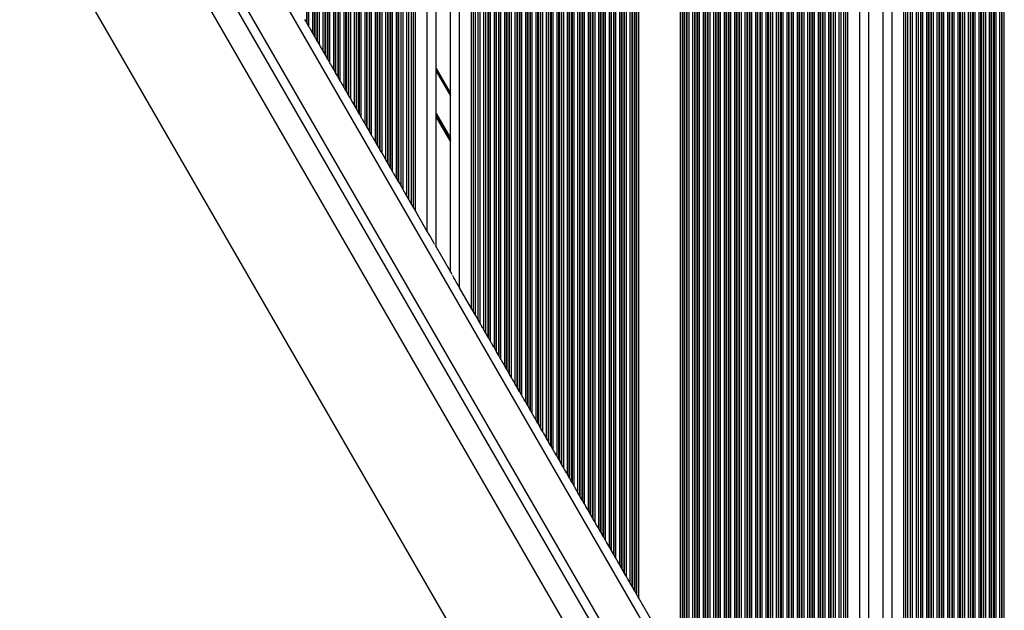
# Model space of a CAD drawing. Units: millimetres. Extents: x 1914 to 12231, y 2490 to 17884.
# Drawn here: x 5960 to 6290, y 7707 to 7905 of the extents above; entities that cross this region are included whole.
import ezdxf

# ---------------------------------------------------------------- set-up
doc = ezdxf.new("R2010")
doc.units = ezdxf.units.MM
doc.header["$LTSCALE"] = 100

msp = doc.modelspace()

# ---------------------------------------------------------------- linework, layer by layer
at = {"color": 7, "linetype": 'Continuous', "lineweight": 25}
for p, q in [((6056.46, 7903.82), (6056.46, 8300.28)), ((6056.62, 7903.54), (6056.62, 8300.28)), ((6057.22, 7902.51), (6057.22, 8300.28)), ((6058.51, 7900.27), (6058.51, 8300.28)), ((6059.11, 7899.23), (6059.11, 8300.28)), ((6059.27, 7898.96), (6059.27, 8300.28)), ((6059.96, 7897.76), (6059.96, 8300.28)), ((6060.12, 7897.48), (6060.12, 8300.28)), ((6060.72, 7896.44), (6060.72, 8300.28)), ((6062.01, 7894.21), (6062.01, 8300.28)), ((6062.61, 7893.17), (6062.61, 8300.28)), ((6062.77, 7892.89), (6062.77, 8300.28)), ((6063.46, 7891.7), (6063.46, 8300.28)), ((6063.62, 7891.42), (6063.62, 8300.28)), ((6064.22, 7890.38), (6064.22, 8300.28)), ((6065.51, 7888.15), (6065.51, 8300.28)), ((6066.11, 7887.11), (6066.11, 8300.28)), ((6066.27, 7886.83), (6066.27, 8300.28)), ((6066.96, 7885.64), (6066.96, 8300.28)), ((6067.12, 7885.36), (6067.12, 8300.28)), ((6067.72, 7884.32), (6067.72, 8300.28)), ((6069.01, 7882.08), (6069.01, 8300.28)), ((6069.61, 7881.05), (6069.61, 8300.28)), ((6069.77, 7880.77), (6069.77, 8300.28)), ((6070.46, 7879.57), (6070.46, 8300.28)), ((6070.62, 7879.29), (6070.62, 8300.28)), ((6071.22, 7878.26), (6071.22, 8300.28)), ((6072.51, 7876.02), (6072.51, 8300.28)), ((6073.11, 7874.99), (6073.11, 8300.28)), ((6073.27, 7874.71), (6073.27, 8300.28)), ((6073.96, 7873.51), (6073.96, 8300.28)), ((6074.12, 7873.23), (6074.12, 8300.28)), ((6074.72, 7872.19), (6074.72, 8300.28)), ((6076.01, 7869.96), (6076.01, 8300.28)), ((6076.61, 7868.92), (6076.61, 8300.28)), ((6076.77, 7868.64), (6076.77, 8300.28)), ((6077.46, 7867.45), (6077.46, 8300.28)), ((6077.62, 7867.17), (6077.62, 8300.28)), ((6078.22, 7866.13), (6078.22, 8300.28)), ((6079.51, 7863.9), (6079.51, 8300.28)), ((6080.11, 7862.86), (6080.11, 8300.28)), ((6080.27, 7862.58), (6080.27, 8300.28)), ((6080.96, 7861.39), (6080.96, 8300.28)), ((6081.12, 7861.11), (6081.12, 8300.28)), ((6081.72, 7860.07), (6081.72, 8300.28)), ((6083.01, 7857.84), (6083.01, 8300.28)), ((6083.61, 7856.8), (6083.61, 8300.28)), ((6083.77, 7856.52), (6083.77, 8300.28)), ((6084.46, 7855.32), (6084.46, 8300.28)), ((6084.62, 7855.05), (6084.62, 8300.28)), ((6085.22, 7854.01), (6085.22, 8300.28)), ((6086.51, 7851.77), (6086.51, 8300.28)), ((6087.11, 7850.74), (6087.11, 8300.28)), ((6087.27, 7850.46), (6087.27, 8300.28)), ((6088.05, 7849.11), (6088.05, 8300.28)), ((6088.72, 7847.95), (6088.72, 8300.28)), ((6090.01, 7845.71), (6090.01, 8300.28)), ((6090.68, 7844.56), (6090.68, 8300.28)), ((6091.55, 7843.04), (6091.55, 8300.28)), ((6092.22, 7841.89), (6092.22, 8300.28)), ((6092.86, 7840.77), (6092.86, 8300.28)), ((6096.86, 7833.84), (6096.86, 8300.28)), ((6099.86, 7828.68), (6099.86, 8300.28)), ((6104.66, 7820.36), (6104.66, 8300.28)), ((6107.66, 7815.13), (6107.66, 8300.28)), ((6111.66, 7808.21), (6111.66, 8300.28)), ((6112.31, 7807.09), (6112.31, 8300.28)), ((6112.98, 7805.93), (6112.98, 8300.28)), ((6113.85, 7804.42), (6113.85, 8300.28)), ((6114.52, 7803.26), (6114.52, 8300.28)), ((6115.81, 7801.03), (6115.81, 8300.28)), ((6116.48, 7799.87), (6116.48, 8300.28)), ((6117.26, 7798.52), (6117.26, 8300.28)), ((6117.42, 7798.24), (6117.42, 8300.28)), ((6118.02, 7797.2), (6118.02, 8300.28)), ((6119.31, 7794.97), (6119.31, 8300.28)), ((6119.9, 7793.93), (6119.9, 8300.28)), ((6120.07, 7793.65), (6120.07, 8300.28)), ((6120.76, 7792.46), (6120.76, 8300.28)), ((6120.92, 7792.18), (6120.92, 8300.28)), ((6121.52, 7791.14), (6121.52, 8300.28)), ((6122.81, 7788.91), (6122.81, 8300.28)), ((6123.4, 7787.87), (6123.4, 8300.28)), ((6123.57, 7787.59), (6123.57, 8300.28)), ((6124.26, 7786.39), (6124.26, 8300.28)), ((6124.42, 7786.11), (6124.42, 8300.28)), ((6125.02, 7785.08), (6125.02, 8300.28)), ((6126.31, 7782.84), (6126.31, 8300.28)), ((6126.9, 7781.81), (6126.9, 8300.28)), ((6127.07, 7781.53), (6127.07, 8300.28)), ((6127.76, 7780.33), (6127.76, 8300.28)), ((6127.92, 7780.05), (6127.92, 8300.28)), ((6128.52, 7779.02), (6128.52, 8300.28)), ((6129.81, 7776.78), (6129.81, 8300.28)), ((6130.4, 7775.74), (6130.4, 8300.28)), ((6130.57, 7775.47), (6130.57, 8300.28)), ((6131.26, 7774.27), (6131.26, 8300.28)), ((6131.42, 7773.99), (6131.42, 8300.28)), ((6132.02, 7772.95), (6132.02, 8300.28)), ((6133.31, 7770.72), (6133.31, 8300.28)), ((6133.9, 7769.68), (6133.9, 8300.28)), ((6134.07, 7769.4), (6134.07, 8300.28)), ((6134.76, 7768.21), (6134.76, 8300.28)), ((6134.92, 7767.93), (6134.92, 8300.28)), ((6135.52, 7766.89), (6135.52, 8300.28)), ((6136.81, 7764.66), (6136.81, 8300.28)), ((6137.4, 7763.62), (6137.4, 8300.28)), ((6137.57, 7763.34), (6137.57, 8300.28)), ((6138.26, 7762.15), (6138.26, 8300.28)), ((6138.42, 7761.87), (6138.42, 8300.28)), ((6139.02, 7760.83), (6139.02, 8300.28)), ((6140.31, 7758.59), (6140.31, 8300.28)), ((6140.9, 7757.56), (6140.9, 8300.28)), ((6141.07, 7757.28), (6141.07, 8300.28)), ((6141.76, 7756.08), (6141.76, 8300.28)), ((6141.92, 7755.8), (6141.92, 8300.28)), ((6142.52, 7754.77), (6142.52, 8300.28)), ((6143.81, 7752.53), (6143.81, 8300.28)), ((6144.4, 7751.5), (6144.4, 8300.28)), ((6144.57, 7751.22), (6144.57, 8300.28)), ((6145.26, 7750.02), (6145.26, 8300.28)), ((6145.42, 7749.74), (6145.42, 8300.28)), ((6146.02, 7748.7), (6146.02, 8300.28)), ((6147.31, 7746.47), (6147.31, 8300.28)), ((6147.9, 7745.43), (6147.9, 8300.28)), ((6148.07, 7745.15), (6148.07, 8300.28)), ((6148.76, 7743.96), (6148.76, 8300.28)), ((6148.92, 7743.68), (6148.92, 8300.28)), ((6149.52, 7742.64), (6149.52, 8300.28)), ((6150.81, 7740.41), (6150.81, 8300.28)), ((6151.4, 7739.37), (6151.4, 8300.28)), ((6151.57, 7739.09), (6151.57, 8300.28)), ((6152.26, 7737.9), (6152.26, 8300.28)), ((6152.42, 7737.62), (6152.42, 8300.28)), ((6153.02, 7736.58), (6153.02, 8300.28)), ((6154.31, 7734.35), (6154.31, 8300.28)), ((6154.9, 7733.31), (6154.9, 8300.28)), ((6155.07, 7733.03), (6155.07, 8300.28)), ((6155.76, 7731.83), (6155.76, 8300.28)), ((6155.92, 7731.56), (6155.92, 8300.28)), ((6156.52, 7730.52), (6156.52, 8300.28)), ((6157.81, 7728.28), (6157.81, 8300.28)), ((6158.4, 7727.25), (6158.4, 8300.28)), ((6158.57, 7726.97), (6158.57, 8300.28)), ((6159.26, 7725.77), (6159.26, 8300.28)), ((6159.42, 7725.49), (6159.42, 8300.28)), ((6160.02, 7724.46), (6160.02, 8300.28)), ((6161.31, 7722.22), (6161.31, 8300.28)), ((6161.9, 7721.18), (6161.9, 8300.28)), ((6162.07, 7720.91), (6162.07, 8300.28)), ((6162.76, 7719.71), (6162.76, 8300.28)), ((6162.92, 7719.43), (6162.92, 8300.28)), ((6163.52, 7718.39), (6163.52, 8300.28)), ((6164.81, 7716.16), (6164.81, 8300.28)), ((6165.4, 7715.12), (6165.4, 8300.28)), ((6165.57, 7714.84), (6165.57, 8300.28)), ((6166.26, 7713.65), (6166.26, 8300.28)), ((6166.42, 7713.37), (6166.42, 8300.28)), ((6167.02, 7712.33), (6167.02, 8300.28)), ((6167.66, 7711.21), (6167.66, 8300.28)), ((6181.66, 7686.96), (6181.66, 8300.28)), ((6182.31, 7685.84), (6182.31, 8300.28)), ((6182.91, 7684.81), (6182.91, 8300.28)), ((6183.07, 7684.53), (6183.07, 8300.28)), ((6183.76, 7683.33), (6183.76, 8300.28)), ((6183.92, 7683.05), (6183.92, 8300.28)), ((6184.52, 7682.02), (6184.52, 8300.28)), ((6185.81, 7679.78), (6185.81, 8300.28)), ((6186.41, 7678.74), (6186.41, 8300.28)), ((6186.57, 7678.47), (6186.57, 8300.28)), ((6187.26, 7677.27), (6187.26, 8300.28)), ((6187.42, 7676.99), (6187.42, 8300.28)), ((6188.02, 7675.95), (6188.02, 8300.28)), ((6189.31, 7673.72), (6189.31, 8300.28)), ((6189.91, 7672.68), (6189.91, 8300.28)), ((6190.07, 7672.4), (6190.07, 8300.28)), ((6190.76, 7671.21), (6190.76, 8300.28)), ((6190.92, 7670.93), (6190.92, 8300.28)), ((6191.52, 7669.89), (6191.52, 8300.28)), ((6192.81, 7667.66), (6192.81, 8300.28)), ((6193.41, 7666.62), (6193.41, 8300.28)), ((6193.57, 7666.34), (6193.57, 8300.28)), ((6194.26, 7665.15), (6194.26, 8300.28)), ((6194.42, 7664.87), (6194.42, 8300.28)), ((6195.02, 7663.83), (6195.02, 8300.28)), ((6196.31, 7661.59), (6196.31, 8300.28)), ((6196.91, 7660.56), (6196.91, 8300.28)), ((6232.85, 7653.34), (6232.85, 8300.28)), ((6235.48, 7653.28), (6235.48, 8300.28)), ((6236.35, 7653.78), (6236.35, 8300.28)), ((6244.66, 7658.67), (6244.66, 8300.28)), ((6249.46, 7655.56), (6249.46, 8300.28)), ((6257.78, 7641.16), (6257.78, 8300.28)), ((6258.65, 7639.65), (6258.65, 8300.28)), ((6261.28, 7635.1), (6261.28, 8300.28)), ((5863.13, 8202.72), (6192.13, 7632.87)), ((6185.5, 7629.05), (5856.5, 8198.89)), ((5827.32, 8182.04), (6156.32, 7612.2)), ((6055.77, 7905.02), (6056.46, 7903.82)), ((6056.62, 7903.54), (6057.22, 7902.51)), ((6058.51, 7900.27), (6059.11, 7899.23)), ((6059.27, 7898.96), (6059.96, 7897.76)), ((6060.12, 7897.48), (6060.72, 7896.44)), ((6062.01, 7894.21), (6062.61, 7893.17)), ((6062.77, 7892.89), (6063.46, 7891.7)), ((6063.62, 7891.42), (6064.22, 7890.38)), ((6065.51, 7888.15), (6066.11, 7887.11)), ((6066.27, 7886.83), (6066.96, 7885.64)), ((6099.86, 7888.68), (6104.66, 7880.36)), ((6067.12, 7885.36), (6067.72, 7884.32)), ((6069.01, 7882.08), (6069.61, 7881.05)), ((6069.77, 7880.77), (6070.46, 7879.57)), ((6070.62, 7879.29), (6071.22, 7878.26)), ((6072.51, 7876.02), (6073.11, 7874.99)), ((6073.27, 7874.71), (6073.96, 7873.51)), ((6074.12, 7873.23), (6074.72, 7872.19)), ((6076.01, 7869.96), (6076.61, 7868.92)), ((6076.77, 7868.64), (6077.46, 7867.45)), ((6077.62, 7867.17), (6078.22, 7866.13)), ((6079.51, 7863.9), (6080.11, 7862.86)), ((6080.27, 7862.58), (6080.96, 7861.39)), ((6081.12, 7861.11), (6081.72, 7860.07)), ((6083.01, 7857.84), (6083.61, 7856.8)), ((6083.77, 7856.52), (6084.46, 7855.32)), ((6084.62, 7855.05), (6085.22, 7854.01)), ((6086.51, 7851.77), (6087.11, 7850.74)), ((6087.27, 7850.46), (6088.05, 7849.11)), ((6088.05, 7849.11), (6088.72, 7847.95)), ((6090.01, 7845.71), (6090.68, 7844.56)), ((6090.68, 7844.56), (6091.55, 7843.04)), ((6091.55, 7843.04), (6092.22, 7841.89)), ((6092.86, 7840.77), (6096.86, 7833.84)), ((6099.46, 7829.37), (6105.06, 7819.67)), ((6111.66, 7808.21), (6107.66, 7815.13)), ((6112.98, 7805.93), (6112.31, 7807.09)), ((6113.85, 7804.42), (6112.98, 7805.93)), ((6114.52, 7803.26), (6113.85, 7804.42)), ((6116.48, 7799.87), (6115.81, 7801.03)), ((6117.26, 7798.52), (6116.48, 7799.87)), ((6118.02, 7797.2), (6117.42, 7798.24)), ((6119.9, 7793.93), (6119.31, 7794.97)), ((6120.76, 7792.46), (6120.07, 7793.65)), ((6121.52, 7791.14), (6120.92, 7792.18)), ((6123.4, 7787.87), (6122.81, 7788.91)), ((6124.26, 7786.39), (6123.57, 7787.59)), ((6125.02, 7785.08), (6124.42, 7786.11)), ((6126.9, 7781.81), (6126.31, 7782.84)), ((6127.76, 7780.33), (6127.07, 7781.53)), ((6128.52, 7779.02), (6127.92, 7780.05)), ((6130.4, 7775.74), (6129.81, 7776.78)), ((6131.26, 7774.27), (6130.57, 7775.47)), ((6132.02, 7772.95), (6131.42, 7773.99)), ((6133.9, 7769.68), (6133.31, 7770.72)), ((6134.76, 7768.21), (6134.07, 7769.4)), ((6135.52, 7766.89), (6134.92, 7767.93)), ((6137.4, 7763.62), (6136.81, 7764.66)), ((6138.26, 7762.15), (6137.57, 7763.34)), ((6139.02, 7760.83), (6138.42, 7761.87)), ((6140.9, 7757.56), (6140.31, 7758.59)), ((6141.76, 7756.08), (6141.07, 7757.28)), ((6142.52, 7754.77), (6141.92, 7755.8)), ((6144.4, 7751.5), (6143.81, 7752.53)), ((6145.26, 7750.02), (6144.57, 7751.22)), ((6146.02, 7748.7), (6145.42, 7749.74)), ((6147.9, 7745.43), (6147.31, 7746.47)), ((6148.76, 7743.96), (6148.07, 7745.15)), ((6149.52, 7742.64), (6148.92, 7743.68)), ((6151.4, 7739.37), (6150.81, 7740.41)), ((6152.26, 7737.9), (6151.57, 7739.09)), ((6153.02, 7736.58), (6152.42, 7737.62)), ((6154.9, 7733.31), (6154.31, 7734.35)), ((6155.76, 7731.83), (6155.07, 7733.03)), ((6156.52, 7730.52), (6155.92, 7731.56)), ((6158.4, 7727.25), (6157.81, 7728.28)), ((6159.26, 7725.77), (6158.57, 7726.97)), ((6160.02, 7724.46), (6159.42, 7725.49)), ((6161.9, 7721.18), (6161.31, 7722.22)), ((6162.76, 7719.71), (6162.07, 7720.91)), ((6163.52, 7718.39), (6162.92, 7719.43)), ((6165.4, 7715.12), (6164.81, 7716.16)), ((6166.26, 7713.65), (6165.57, 7714.84)), ((6167.02, 7712.33), (6166.42, 7713.37)), ((6181.66, 7686.96), (6167.66, 7711.21))]:
    msp.add_line(p, q, dxfattribs=at)
at = {"color": 8, "linetype": 'Continuous', "lineweight": 25}
for p, q in [((6197.07, 7660.44), (6197.07, 8300.28)), ((6197.76, 7661.07), (6197.76, 8300.28)), ((6197.92, 7661.21), (6197.92, 8300.28)), ((6198.52, 7661.71), (6198.52, 8300.28)), ((6199.81, 7662.65), (6199.81, 8300.28)), ((6200.41, 7663.04), (6200.41, 8300.28)), ((6200.57, 7663.14), (6200.57, 8300.28)), ((6201.26, 7663.55), (6201.26, 8300.28)), ((6201.42, 7663.64), (6201.42, 8300.28)), ((6202.02, 7663.95), (6202.02, 8300.28)), ((6203.31, 7664.55), (6203.31, 8300.28)), ((6203.91, 7664.8), (6203.91, 8300.28)), ((6204.07, 7664.86), (6204.07, 8300.28)), ((6204.76, 7665.11), (6204.76, 8300.28)), ((6204.92, 7665.16), (6204.92, 8300.28)), ((6205.52, 7665.35), (6205.52, 8300.28)), ((6206.81, 7665.68), (6206.81, 8300.28)), ((6207.41, 7665.81), (6207.41, 8300.28)), ((6207.57, 7665.84), (6207.57, 8300.28)), ((6208.26, 7665.96), (6208.26, 8300.28)), ((6208.42, 7665.98), (6208.42, 8300.28)), ((6209.02, 7666.06), (6209.02, 8300.28)), ((6210.31, 7666.17), (6210.31, 8300.28)), ((6210.91, 7666.19), (6210.91, 8300.28)), ((6211.07, 7666.2), (6211.07, 8300.28)), ((6211.76, 7666.2), (6211.76, 8300.28)), ((6211.92, 7666.19), (6211.92, 8300.28)), ((6212.52, 7666.17), (6212.52, 8300.28)), ((6213.81, 7666.06), (6213.81, 8300.28)), ((6214.41, 7665.98), (6214.41, 8300.28)), ((6214.57, 7665.96), (6214.57, 8300.28)), ((6215.26, 7665.84), (6215.26, 8300.28)), ((6215.42, 7665.8), (6215.42, 8300.28)), ((6216.02, 7665.64), (6216.02, 8300.28)), ((6217.31, 7665.24), (6217.31, 8300.28)), ((6217.91, 7665.03), (6217.91, 8300.28)), ((6218.07, 7664.96), (6218.07, 8300.28)), ((6218.76, 7664.68), (6218.76, 8300.28)), ((6218.92, 7664.61), (6218.92, 8300.28)), ((6219.52, 7664.33), (6219.52, 8300.28)), ((6220.81, 7663.65), (6220.81, 8300.28)), ((6221.41, 7663.29), (6221.41, 8300.28)), ((6221.57, 7663.19), (6221.57, 8300.28)), ((6222.26, 7662.73), (6222.26, 8300.28)), ((6222.42, 7662.62), (6222.42, 8300.28)), ((6223.02, 7662.18), (6223.02, 8300.28)), ((6224.31, 7661.11), (6224.31, 8300.28)), ((6224.91, 7660.55), (6224.91, 8300.28)), ((6225.07, 7660.39), (6225.07, 8300.28)), ((6225.76, 7659.67), (6225.76, 8300.28)), ((6225.92, 7659.49), (6225.92, 8300.28)), ((6226.52, 7658.79), (6226.52, 8300.28)), ((6227.81, 7657.01), (6227.81, 8300.28)), ((6228.41, 7656.03), (6228.41, 8300.28)), ((6228.57, 7655.75), (6228.57, 8300.28)), ((6229.26, 7654.56), (6229.26, 8300.28)), ((6229.42, 7654.4), (6229.42, 8300.28)), ((6230.02, 7654.75), (6230.02, 8300.28)), ((6231.31, 7655.44), (6231.31, 8300.28)), ((6231.91, 7654.97), (6231.91, 8300.28)), ((6232.07, 7654.69), (6232.07, 8300.28)), ((6233.52, 7652.18), (6233.52, 8300.28)), ((6234.81, 7652.89), (6234.81, 8300.28)), ((6237.02, 7654.17), (6237.02, 8300.28)), ((6237.66, 7654.54), (6237.66, 8300.28)), ((6241.66, 7656.97), (6241.66, 8300.28)), ((6252.46, 7650.37), (6252.46, 8300.28)), ((6256.46, 7643.44), (6256.46, 8300.28)), ((6257.11, 7642.32), (6257.11, 8300.28)), ((6259.32, 7638.49), (6259.32, 8300.28)), ((6260.61, 7636.26), (6260.61, 8300.28)), ((6262.06, 7633.75), (6262.06, 8300.28)), ((6262.22, 7633.47), (6262.22, 8300.28)), ((6262.82, 7632.43), (6262.82, 8300.28)), ((6264.11, 7630.2), (6264.11, 8300.28)), ((6264.7, 7629.16), (6264.7, 8300.28)), ((6264.87, 7628.88), (6264.87, 8300.28)), ((6265.56, 7627.69), (6265.56, 8300.28)), ((6265.72, 7627.41), (6265.72, 8300.28)), ((6266.32, 7626.37), (6266.32, 8300.28)), ((6267.61, 7624.14), (6267.61, 8300.28)), ((6268.2, 7622.97), (6268.2, 8300.28)), ((6268.37, 7612.07), (6268.37, 8300.28)), ((6269.06, 7611.93), (6269.06, 8300.28)), ((6269.22, 7611.89), (6269.22, 8300.28)), ((6269.82, 7611.76), (6269.82, 8300.28)), ((6271.11, 7611.45), (6271.11, 8300.28)), ((6271.7, 7611.3), (6271.7, 8300.28)), ((6271.87, 7611.25), (6271.87, 8300.28)), ((6272.56, 7611.06), (6272.56, 8300.28)), ((6272.72, 7611.02), (6272.72, 8300.28)), ((6273.32, 7610.84), (6273.32, 8300.28)), ((6274.61, 7610.43), (6274.61, 8300.28)), ((6275.2, 7610.23), (6275.2, 8300.28)), ((6275.37, 7610.17), (6275.37, 8300.28)), ((6276.06, 7609.92), (6276.06, 8300.28)), ((6276.22, 7609.86), (6276.22, 8300.28)), ((6276.82, 7609.63), (6276.82, 8300.28)), ((6278.11, 7609.11), (6278.11, 8300.28)), ((6278.7, 7608.86), (6278.7, 8300.28)), ((6278.87, 7608.79), (6278.87, 8300.28)), ((6279.56, 7608.48), (6279.56, 8300.28)), ((6279.72, 7608.4), (6279.72, 8300.28)), ((6280.32, 7608.12), (6280.32, 8300.28)), ((6281.61, 7607.48), (6281.61, 8300.28)), ((6282.2, 7607.17), (6282.2, 8300.28)), ((6282.37, 7607.08), (6282.37, 8300.28)), ((6283.06, 7606.71), (6283.06, 8300.28)), ((6283.22, 7606.62), (6283.22, 8300.28)), ((6283.82, 7606.27), (6283.82, 8300.28)), ((6285.11, 7605.5), (6285.11, 8300.28)), ((6285.7, 7605.12), (6285.7, 8300.28)), ((6285.87, 7605.02), (6285.87, 8300.28)), ((6286.56, 7604.56), (6286.56, 8300.28)), ((6286.72, 7604.45), (6286.72, 8300.28)), ((6287.32, 7604.04), (6287.32, 8300.28)), ((6288.61, 7603.11), (6288.61, 8300.28)), ((6289.2, 7602.65), (6289.2, 8300.28)), ((6289.37, 7602.53), (6289.37, 8300.28)), ((6290.06, 7601.98), (6290.06, 8300.28)), ((5866.72, 8202.48), (6193.72, 7636.1)), ((5886.31, 8192.55), (6194.92, 7658.03)), ((6099.86, 7887.68), (6104.66, 7879.36)), ((6099.86, 7873.52), (6104.66, 7865.2)), ((6099.86, 7873.31), (6104.66, 7865)), ((6099.86, 7873.11), (6104.66, 7864.8)), ((6099.86, 7872.7), (6104.66, 7864.39)), ((6099.86, 7872.5), (6104.66, 7864.19)), ((6099.86, 7872.29), (6104.66, 7863.98))]:
    msp.add_line(p, q, dxfattribs=at)
at = {"color": 7, "linetype": 'Continuous', "lineweight": 25, "flags": 128}
for points in [[(6056.46, 7903.82), (6056.5, 7903.75), (6056.55, 7903.67), (6056.58, 7903.6), (6056.62, 7903.54)], [(6057.22, 7902.51), (6057.36, 7902.26), (6057.52, 7901.98), (6057.69, 7901.69), (6057.86, 7901.39), (6058.04, 7901.09), (6058.21, 7900.79), (6058.37, 7900.52), (6058.51, 7900.27)], [(6059.11, 7899.23), (6059.14, 7899.17), (6059.18, 7899.1), (6059.23, 7899.03), (6059.27, 7898.96)], [(6059.96, 7897.76), (6060, 7897.68), (6060.05, 7897.61), (6060.08, 7897.54), (6060.12, 7897.48)], [(6060.72, 7896.44), (6060.86, 7896.2), (6061.02, 7895.92), (6061.19, 7895.63), (6061.36, 7895.33), (6061.54, 7895.02), (6061.71, 7894.73), (6061.87, 7894.46), (6062.01, 7894.21)], [(6062.61, 7893.17), (6062.64, 7893.11), (6062.68, 7893.04), (6062.73, 7892.97), (6062.77, 7892.89)], [(6063.46, 7891.7), (6063.5, 7891.62), (6063.55, 7891.55), (6063.58, 7891.48), (6063.62, 7891.42)], [(6064.22, 7890.38), (6064.36, 7890.13), (6064.52, 7889.86), (6064.69, 7889.57), (6064.86, 7889.26), (6065.04, 7888.96), (6065.21, 7888.67), (6065.37, 7888.39), (6065.51, 7888.15)], [(6066.11, 7887.11), (6066.14, 7887.05), (6066.18, 7886.98), (6066.23, 7886.91), (6066.27, 7886.83)], [(6066.96, 7885.64), (6067, 7885.56), (6067.05, 7885.49), (6067.08, 7885.42), (6067.12, 7885.36)], [(6067.72, 7884.32), (6067.86, 7884.07), (6068.02, 7883.8), (6068.19, 7883.5), (6068.36, 7883.2), (6068.54, 7882.9), (6068.71, 7882.61), (6068.87, 7882.33), (6069.01, 7882.08)], [(6069.61, 7881.05), (6069.64, 7880.99), (6069.68, 7880.92), (6069.73, 7880.84), (6069.77, 7880.77)], [(6070.46, 7879.57), (6070.5, 7879.5), (6070.55, 7879.42), (6070.58, 7879.36), (6070.62, 7879.29)], [(6071.22, 7878.26), (6071.36, 7878.01), (6071.52, 7877.73), (6071.69, 7877.44), (6071.86, 7877.14), (6072.04, 7876.84), (6072.21, 7876.55), (6072.37, 7876.27), (6072.51, 7876.02)], [(6073.11, 7874.99), (6073.14, 7874.92), (6073.18, 7874.86), (6073.23, 7874.78), (6073.27, 7874.71)], [(6073.96, 7873.51), (6074, 7873.44), (6074.05, 7873.36), (6074.08, 7873.29), (6074.12, 7873.23)], [(6074.72, 7872.19), (6074.86, 7871.95), (6075.02, 7871.67), (6075.19, 7871.38), (6075.36, 7871.08), (6075.54, 7870.78), (6075.71, 7870.48), (6075.87, 7870.21), (6076.01, 7869.96)], [(6076.61, 7868.92), (6076.64, 7868.86), (6076.68, 7868.79), (6076.73, 7868.72), (6076.77, 7868.64)], [(6077.46, 7867.45), (6077.5, 7867.37), (6077.55, 7867.3), (6077.58, 7867.23), (6077.62, 7867.17)], [(6078.22, 7866.13), (6078.36, 7865.88), (6078.52, 7865.61), (6078.69, 7865.32), (6078.86, 7865.02), (6079.04, 7864.71), (6079.21, 7864.42), (6079.37, 7864.15), (6079.51, 7863.9)], [(6080.11, 7862.86), (6080.14, 7862.8), (6080.18, 7862.73), (6080.23, 7862.66), (6080.27, 7862.58)], [(6080.96, 7861.39), (6081, 7861.31), (6081.05, 7861.24), (6081.08, 7861.17), (6081.12, 7861.11)], [(6081.72, 7860.07), (6081.86, 7859.82), (6082.02, 7859.55), (6082.19, 7859.26), (6082.36, 7858.95), (6082.54, 7858.65), (6082.71, 7858.36), (6082.87, 7858.08), (6083.01, 7857.84)], [(6083.61, 7856.8), (6083.64, 7856.74), (6083.68, 7856.67), (6083.73, 7856.6), (6083.77, 7856.52)], [(6084.46, 7855.32), (6084.5, 7855.25), (6084.55, 7855.18), (6084.58, 7855.11), (6084.62, 7855.05)], [(6085.22, 7854.01), (6085.36, 7853.76), (6085.52, 7853.49), (6085.69, 7853.19), (6085.86, 7852.89), (6086.04, 7852.59), (6086.21, 7852.3), (6086.37, 7852.02), (6086.51, 7851.77)], [(6087.11, 7850.74), (6087.14, 7850.68), (6087.18, 7850.61), (6087.23, 7850.53), (6087.27, 7850.46)], [(6088.72, 7847.95), (6088.86, 7847.7), (6089.02, 7847.42), (6089.19, 7847.13), (6089.36, 7846.83), (6089.54, 7846.53), (6089.71, 7846.24), (6089.87, 7845.96), (6090.01, 7845.71)], [(6092.22, 7841.89), (6092.36, 7841.64), (6092.52, 7841.36), (6092.69, 7841.07), (6092.86, 7840.77)], [(6096.86, 7833.84), (6097.38, 7832.94), (6097.89, 7832.06), (6098.36, 7831.24), (6098.79, 7830.5), (6099.16, 7829.86), (6099.25, 7829.7)], [(6107.66, 7815.13), (6107.14, 7816.04), (6106.64, 7816.91), (6106.16, 7817.73), (6105.73, 7818.48), (6105.36, 7819.12), (6105.27, 7819.28)], [(6112.31, 7807.09), (6112.16, 7807.34), (6112.01, 7807.61), (6111.84, 7807.9), (6111.66, 7808.21)], [(6115.81, 7801.03), (6115.66, 7801.28), (6115.51, 7801.55), (6115.34, 7801.84), (6115.16, 7802.15), (6114.99, 7802.45), (6114.82, 7802.74), (6114.66, 7803.02), (6114.52, 7803.26)], [(6117.42, 7798.24), (6117.38, 7798.3), (6117.34, 7798.37), (6117.3, 7798.44), (6117.26, 7798.52)], [(6119.31, 7794.97), (6119.16, 7795.22), (6119, 7795.49), (6118.84, 7795.78), (6118.66, 7796.09), (6118.49, 7796.39), (6118.32, 7796.68), (6118.16, 7796.95), (6118.02, 7797.2)], [(6120.07, 7793.65), (6120.02, 7793.73), (6119.98, 7793.8), (6119.94, 7793.87), (6119.9, 7793.93)], [(6120.92, 7792.18), (6120.88, 7792.24), (6120.84, 7792.31), (6120.8, 7792.38), (6120.76, 7792.46)], [(6122.81, 7788.91), (6122.66, 7789.15), (6122.5, 7789.43), (6122.34, 7789.72), (6122.16, 7790.02), (6121.99, 7790.32), (6121.82, 7790.62), (6121.66, 7790.89), (6121.52, 7791.14)], [(6123.57, 7787.59), (6123.52, 7787.66), (6123.48, 7787.74), (6123.44, 7787.81), (6123.4, 7787.87)], [(6124.42, 7786.11), (6124.38, 7786.18), (6124.34, 7786.25), (6124.3, 7786.32), (6124.26, 7786.39)], [(6126.31, 7782.84), (6126.16, 7783.09), (6126, 7783.37), (6125.84, 7783.66), (6125.66, 7783.96), (6125.49, 7784.26), (6125.32, 7784.56), (6125.16, 7784.83), (6125.02, 7785.08)], [(6127.07, 7781.53), (6127.02, 7781.6), (6126.98, 7781.68), (6126.94, 7781.74), (6126.9, 7781.81)], [(6127.92, 7780.05), (6127.88, 7780.11), (6127.84, 7780.18), (6127.8, 7780.26), (6127.76, 7780.33)], [(6129.81, 7776.78), (6129.66, 7777.03), (6129.5, 7777.3), (6129.34, 7777.6), (6129.16, 7777.9), (6128.99, 7778.2), (6128.82, 7778.49), (6128.66, 7778.77), (6128.52, 7779.02)], [(6130.57, 7775.47), (6130.52, 7775.54), (6130.48, 7775.61), (6130.44, 7775.68), (6130.4, 7775.74)], [(6131.42, 7773.99), (6131.38, 7774.05), (6131.34, 7774.12), (6131.3, 7774.19), (6131.26, 7774.27)], [(6133.31, 7770.72), (6133.16, 7770.97), (6133, 7771.24), (6132.84, 7771.53), (6132.66, 7771.84), (6132.49, 7772.14), (6132.32, 7772.43), (6132.16, 7772.71), (6132.02, 7772.95)], [(6134.07, 7769.4), (6134.02, 7769.48), (6133.98, 7769.55), (6133.94, 7769.62), (6133.9, 7769.68)], [(6134.92, 7767.93), (6134.88, 7767.99), (6134.84, 7768.06), (6134.8, 7768.13), (6134.76, 7768.21)], [(6136.81, 7764.66), (6136.66, 7764.9), (6136.5, 7765.18), (6136.34, 7765.47), (6136.16, 7765.77), (6135.99, 7766.08), (6135.82, 7766.37), (6135.66, 7766.64), (6135.52, 7766.89)], [(6137.57, 7763.34), (6137.52, 7763.42), (6137.48, 7763.49), (6137.44, 7763.56), (6137.4, 7763.62)], [(6138.42, 7761.87), (6138.38, 7761.93), (6138.34, 7762), (6138.3, 7762.07), (6138.26, 7762.15)], [(6140.31, 7758.59), (6140.16, 7758.84), (6140, 7759.12), (6139.84, 7759.41), (6139.66, 7759.71), (6139.49, 7760.01), (6139.32, 7760.31), (6139.16, 7760.58), (6139.02, 7760.83)], [(6141.07, 7757.28), (6141.02, 7757.35), (6140.98, 7757.43), (6140.94, 7757.5), (6140.9, 7757.56)], [(6141.92, 7755.8), (6141.88, 7755.87), (6141.84, 7755.93), (6141.8, 7756.01), (6141.76, 7756.08)], [(6143.81, 7752.53), (6143.66, 7752.78), (6143.5, 7753.06), (6143.34, 7753.35), (6143.16, 7753.65), (6142.99, 7753.95), (6142.82, 7754.24), (6142.66, 7754.52), (6142.52, 7754.77)], [(6144.57, 7751.22), (6144.52, 7751.29), (6144.48, 7751.37), (6144.44, 7751.43), (6144.4, 7751.5)], [(6145.42, 7749.74), (6145.38, 7749.8), (6145.34, 7749.87), (6145.3, 7749.95), (6145.26, 7750.02)], [(6147.31, 7746.47), (6147.16, 7746.72), (6147, 7746.99), (6146.84, 7747.29), (6146.66, 7747.59), (6146.49, 7747.89), (6146.32, 7748.18), (6146.16, 7748.46), (6146.02, 7748.7)], [(6148.07, 7745.15), (6148.02, 7745.23), (6147.98, 7745.3), (6147.94, 7745.37), (6147.9, 7745.43)], [(6148.92, 7743.68), (6148.88, 7743.74), (6148.84, 7743.81), (6148.8, 7743.88), (6148.76, 7743.96)], [(6150.81, 7740.41), (6150.66, 7740.66), (6150.5, 7740.93), (6150.34, 7741.22), (6150.16, 7741.53), (6149.99, 7741.83), (6149.82, 7742.12), (6149.66, 7742.39), (6149.52, 7742.64)], [(6151.57, 7739.09), (6151.52, 7739.17), (6151.48, 7739.24), (6151.44, 7739.31), (6151.4, 7739.37)], [(6152.42, 7737.62), (6152.38, 7737.68), (6152.34, 7737.75), (6152.3, 7737.82), (6152.26, 7737.9)], [(6154.31, 7734.35), (6154.16, 7734.59), (6154, 7734.87), (6153.84, 7735.16), (6153.66, 7735.46), (6153.49, 7735.77), (6153.32, 7736.06), (6153.16, 7736.33), (6153.02, 7736.58)], [(6155.07, 7733.03), (6155.02, 7733.11), (6154.98, 7733.18), (6154.94, 7733.25), (6154.9, 7733.31)], [(6155.92, 7731.56), (6155.88, 7731.62), (6155.84, 7731.69), (6155.8, 7731.76), (6155.76, 7731.83)], [(6157.81, 7728.28), (6157.66, 7728.53), (6157.5, 7728.81), (6157.34, 7729.1), (6157.16, 7729.4), (6156.99, 7729.7), (6156.82, 7730), (6156.66, 7730.27), (6156.52, 7730.52)], [(6158.57, 7726.97), (6158.52, 7727.04), (6158.48, 7727.12), (6158.44, 7727.19), (6158.4, 7727.25)], [(6159.42, 7725.49), (6159.38, 7725.55), (6159.34, 7725.62), (6159.3, 7725.7), (6159.26, 7725.77)], [(6161.31, 7722.22), (6161.16, 7722.47), (6161, 7722.74), (6160.84, 7723.04), (6160.66, 7723.34), (6160.49, 7723.64), (6160.32, 7723.93), (6160.16, 7724.21), (6160.02, 7724.46)], [(6162.07, 7720.91), (6162.02, 7720.98), (6161.98, 7721.05), (6161.94, 7721.12), (6161.9, 7721.18)], [(6162.92, 7719.43), (6162.88, 7719.49), (6162.84, 7719.56), (6162.8, 7719.63), (6162.76, 7719.71)], [(6164.81, 7716.16), (6164.66, 7716.41), (6164.5, 7716.68), (6164.34, 7716.97), (6164.16, 7717.28), (6163.99, 7717.58), (6163.82, 7717.87), (6163.66, 7718.15), (6163.52, 7718.39)], [(6165.57, 7714.84), (6165.52, 7714.92), (6165.48, 7714.99), (6165.44, 7715.06), (6165.4, 7715.12)], [(6166.42, 7713.37), (6166.38, 7713.43), (6166.34, 7713.5), (6166.3, 7713.57), (6166.26, 7713.65)], [(6167.66, 7711.21), (6167.49, 7711.52), (6167.32, 7711.81), (6167.16, 7712.08), (6167.02, 7712.33)]]:
    msp.add_lwpolyline(points, dxfattribs=at)

doc.saveas('drawing.dxf')
